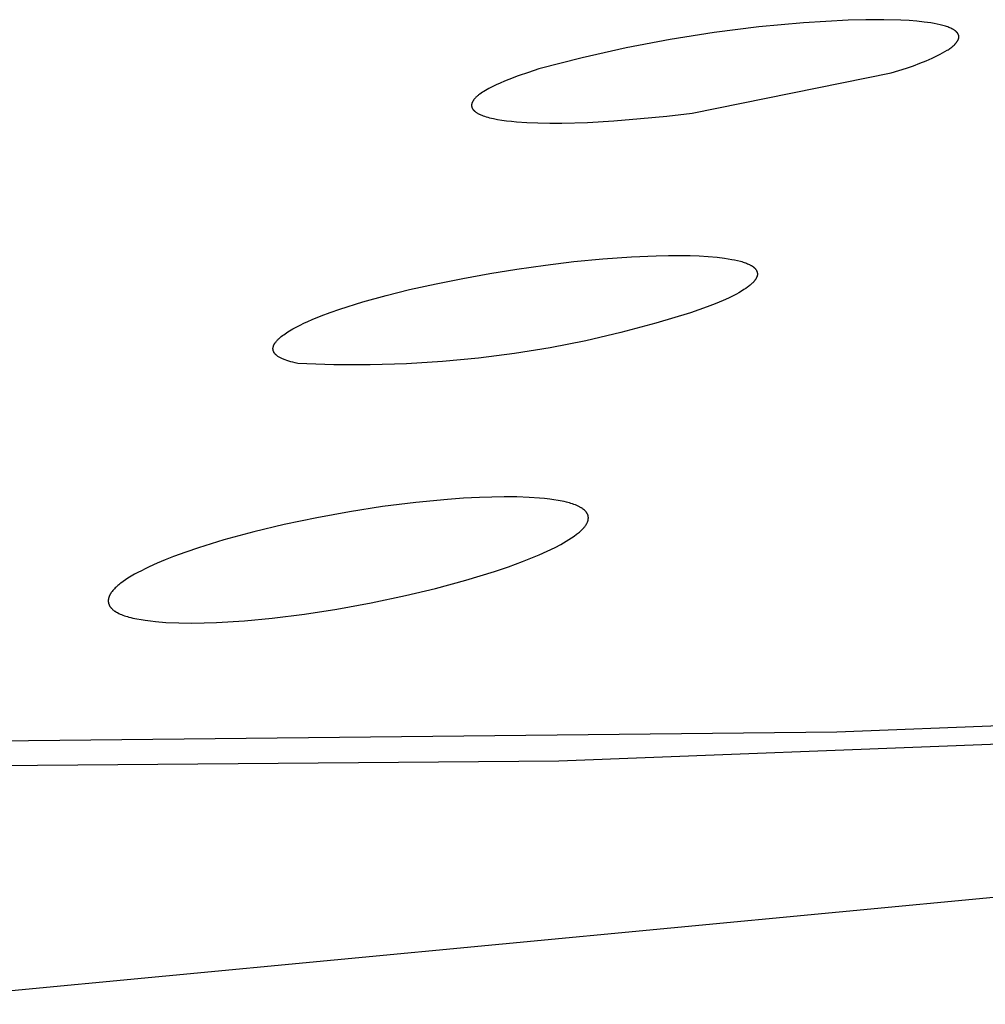
# Model space of a CAD drawing. Units: millimetres. Extents: x -621 to 424, y -1480 to 1533.
# Drawn here: x -327 to -317, y -236 to -225 of the extents above; entities that cross this region are included whole.
import ezdxf

# ---------------------------------------------------------------- set-up
doc = ezdxf.new("R2010")
doc.units = ezdxf.units.MM
doc.header["$MEASUREMENT"] = 0
doc.layers.add('Default', color=7, linetype='Continuous', true_color=0x000000)

msp = doc.modelspace()

# ---------------------------------------------------------------- linework, layer by layer
at = {"layer": 'Default', "color": 7, "true_color": 0xffffff}
for p, q in [((-318.619, -225.38), (-319.1, -225.424)), ((-318.136, -225.351), (-318.619, -225.38)), ((-317.943, -225.346), (-318.136, -225.351)), ((-317.751, -225.346), (-317.943, -225.346)), ((-317.566, -225.351), (-317.751, -225.346)), ((-317.478, -225.356), (-317.566, -225.351)), ((-317.394, -225.362), (-317.478, -225.356)), ((-317.315, -225.371), (-317.394, -225.362)), ((-317.277, -225.376), (-317.315, -225.371)), ((-317.241, -225.381), (-317.277, -225.376)), ((-317.206, -225.387), (-317.241, -225.381)), ((-317.173, -225.393), (-317.206, -225.387)), ((-317.142, -225.4), (-317.173, -225.393)), ((-319.58, -225.484), (-320.058, -225.559)), ((-319.1, -225.424), (-319.58, -225.484)), ((-317.113, -225.408), (-317.142, -225.4)), ((-317.099, -225.411), (-317.113, -225.408)), ((-317.086, -225.416), (-317.099, -225.411)), ((-317.073, -225.42), (-317.086, -225.416)), ((-317.06, -225.424), (-317.073, -225.42)), ((-317.048, -225.429), (-317.06, -225.424)), ((-317.037, -225.433), (-317.048, -225.429)), ((-317.026, -225.438), (-317.037, -225.433)), ((-317.016, -225.443), (-317.026, -225.438)), ((-317.011, -225.445), (-317.016, -225.443)), ((-317.006, -225.448), (-317.011, -225.445)), ((-317.002, -225.451), (-317.006, -225.448)), ((-316.997, -225.453), (-317.002, -225.451)), ((-316.993, -225.456), (-316.997, -225.453)), ((-316.989, -225.459), (-316.993, -225.456)), ((-316.985, -225.461), (-316.989, -225.459)), ((-316.981, -225.464), (-316.985, -225.461)), ((-316.978, -225.467), (-316.981, -225.464)), ((-316.974, -225.47), (-316.978, -225.467)), ((-316.971, -225.473), (-316.974, -225.47)), ((-316.968, -225.476), (-316.971, -225.473)), ((-316.965, -225.479), (-316.968, -225.476)), ((-316.963, -225.48), (-316.965, -225.479)), ((-316.962, -225.482), (-316.963, -225.48)), ((-316.96, -225.483), (-316.962, -225.482)), ((-316.959, -225.485), (-316.96, -225.483)), ((-316.958, -225.486), (-316.959, -225.485)), ((-316.956, -225.488), (-316.958, -225.486)), ((-316.955, -225.489), (-316.956, -225.488)), ((-316.954, -225.491), (-316.955, -225.489)), ((-316.953, -225.492), (-316.954, -225.491)), ((-316.952, -225.494), (-316.953, -225.492)), ((-316.951, -225.495), (-316.952, -225.494)), ((-316.95, -225.497), (-316.951, -225.495)), ((-316.949, -225.498), (-316.95, -225.497)), ((-316.948, -225.5), (-316.949, -225.498)), ((-316.948, -225.501), (-316.948, -225.5)), ((-316.947, -225.503), (-316.948, -225.501)), ((-316.946, -225.505), (-316.947, -225.503)), ((-316.946, -225.506), (-316.946, -225.505)), ((-320.058, -225.559), (-320.533, -225.65)), ((-316.985, -225.613), (-316.982, -225.609)), ((-316.982, -225.609), (-316.978, -225.606)), ((-316.978, -225.606), (-316.975, -225.602)), ((-316.975, -225.602), (-316.972, -225.599)), ((-316.972, -225.599), (-316.969, -225.595)), ((-316.969, -225.595), (-316.966, -225.592)), ((-316.966, -225.592), (-316.964, -225.588)), ((-316.964, -225.588), (-316.961, -225.585)), ((-316.961, -225.585), (-316.959, -225.582)), ((-316.959, -225.582), (-316.957, -225.578)), ((-316.957, -225.578), (-316.954, -225.575)), ((-316.954, -225.575), (-316.952, -225.571)), ((-316.952, -225.571), (-316.951, -225.568)), ((-316.951, -225.568), (-316.949, -225.565)), ((-316.949, -225.565), (-316.948, -225.563)), ((-316.948, -225.563), (-316.947, -225.561)), ((-316.947, -225.56), (-316.946, -225.558)), ((-316.947, -225.561), (-316.947, -225.56)), ((-316.945, -225.508), (-316.946, -225.506)), ((-316.946, -225.558), (-316.945, -225.556)), ((-316.944, -225.509), (-316.945, -225.508)), ((-316.945, -225.555), (-316.944, -225.553)), ((-316.945, -225.556), (-316.945, -225.555)), ((-316.944, -225.511), (-316.944, -225.509)), ((-316.943, -225.512), (-316.944, -225.511)), ((-316.944, -225.551), (-316.943, -225.55)), ((-316.944, -225.553), (-316.944, -225.551)), ((-316.943, -225.514), (-316.943, -225.512)), ((-316.942, -225.516), (-316.943, -225.514)), ((-316.943, -225.548), (-316.942, -225.546)), ((-316.943, -225.55), (-316.943, -225.548)), ((-316.942, -225.517), (-316.942, -225.516)), ((-316.942, -225.519), (-316.942, -225.517)), ((-316.941, -225.52), (-316.942, -225.519)), ((-316.942, -225.541), (-316.941, -225.54)), ((-316.942, -225.543), (-316.942, -225.541)), ((-316.942, -225.545), (-316.942, -225.543)), ((-316.942, -225.546), (-316.942, -225.545)), ((-316.941, -225.522), (-316.941, -225.52)), ((-316.941, -225.524), (-316.941, -225.522)), ((-316.941, -225.525), (-316.941, -225.524)), ((-316.941, -225.527), (-316.941, -225.525)), ((-316.941, -225.528), (-316.941, -225.527)), ((-316.941, -225.53), (-316.941, -225.528)), ((-316.941, -225.532), (-316.941, -225.53)), ((-316.941, -225.533), (-316.941, -225.532)), ((-316.941, -225.535), (-316.941, -225.533)), ((-316.941, -225.537), (-316.941, -225.535)), ((-316.941, -225.538), (-316.941, -225.537)), ((-316.941, -225.54), (-316.941, -225.538)), ((-320.533, -225.65), (-321.005, -225.756)), ((-317.142, -225.718), (-317.116, -225.704)), ((-317.116, -225.704), (-317.091, -225.69)), ((-317.091, -225.69), (-317.068, -225.676)), ((-317.068, -225.676), (-317.057, -225.669)), ((-317.057, -225.669), (-317.046, -225.662)), ((-317.046, -225.662), (-317.036, -225.655)), ((-317.036, -225.655), (-317.027, -225.648)), ((-317.027, -225.648), (-317.017, -225.641)), ((-317.017, -225.641), (-317.009, -225.634)), ((-317.009, -225.634), (-317, -225.627)), ((-317, -225.627), (-316.992, -225.62)), ((-316.992, -225.62), (-316.985, -225.613)), ((-321.005, -225.756), (-321.474, -225.877)), ((-317.431, -225.842), (-317.36, -225.815)), ((-317.36, -225.815), (-317.293, -225.788)), ((-317.293, -225.788), (-317.229, -225.761)), ((-317.229, -225.761), (-317.199, -225.747)), ((-317.199, -225.747), (-317.17, -225.733)), ((-317.17, -225.733), (-317.142, -225.718)), ((-321.587, -225.914), (-321.696, -225.951)), ((-321.474, -225.877), (-321.587, -225.914)), ((-319.82, -226.353), (-317.67, -225.92)), ((-317.67, -225.92), (-317.507, -225.868)), ((-317.507, -225.868), (-317.431, -225.842)), ((-321.892, -226.029), (-321.936, -226.049)), ((-321.846, -226.009), (-321.892, -226.029)), ((-321.798, -225.99), (-321.846, -226.009)), ((-321.696, -225.951), (-321.798, -225.99)), ((-322.097, -226.139), (-322.111, -226.149)), ((-322.082, -226.129), (-322.097, -226.139)), ((-322.067, -226.119), (-322.082, -226.129)), ((-322.05, -226.109), (-322.067, -226.119)), ((-322.033, -226.099), (-322.05, -226.109)), ((-322.015, -226.089), (-322.033, -226.099)), ((-321.977, -226.069), (-322.015, -226.089)), ((-321.936, -226.049), (-321.977, -226.069)), ((-322.197, -226.248), (-322.198, -226.251)), ((-322.196, -226.246), (-322.197, -226.248)), ((-322.195, -226.242), (-322.196, -226.244)), ((-322.196, -226.244), (-322.196, -226.246)), ((-322.194, -226.239), (-322.195, -226.242)), ((-322.193, -226.237), (-322.194, -226.239)), ((-322.192, -226.235), (-322.193, -226.237)), ((-322.191, -226.232), (-322.192, -226.235)), ((-322.189, -226.23), (-322.191, -226.232)), ((-322.188, -226.228), (-322.189, -226.23)), ((-322.187, -226.225), (-322.188, -226.228)), ((-322.185, -226.223), (-322.187, -226.225)), ((-322.184, -226.22), (-322.185, -226.223)), ((-322.182, -226.218), (-322.184, -226.22)), ((-322.18, -226.216), (-322.182, -226.218)), ((-322.179, -226.213), (-322.18, -226.216)), ((-322.175, -226.208), (-322.179, -226.213)), ((-322.171, -226.203), (-322.175, -226.208)), ((-322.167, -226.198), (-322.171, -226.203)), ((-322.162, -226.193), (-322.167, -226.198)), ((-322.158, -226.188), (-322.162, -226.193)), ((-322.153, -226.183), (-322.158, -226.188)), ((-322.147, -226.178), (-322.153, -226.183)), ((-322.142, -226.173), (-322.147, -226.178)), ((-322.136, -226.168), (-322.142, -226.173)), ((-322.13, -226.163), (-322.136, -226.168)), ((-322.124, -226.158), (-322.13, -226.163)), ((-322.111, -226.149), (-322.124, -226.158)), ((-322.199, -226.257), (-322.2, -226.26)), ((-322.2, -226.26), (-322.2, -226.262)), ((-322.2, -226.262), (-322.2, -226.264)), ((-322.2, -226.264), (-322.2, -226.266)), ((-322.2, -226.266), (-322.2, -226.268)), ((-322.2, -226.268), (-322.2, -226.271)), ((-322.2, -226.271), (-322.2, -226.273)), ((-322.2, -226.273), (-322.2, -226.275)), ((-322.2, -226.275), (-322.2, -226.277)), ((-322.2, -226.277), (-322.2, -226.279)), ((-322.2, -226.279), (-322.199, -226.281)), ((-322.198, -226.253), (-322.199, -226.255)), ((-322.199, -226.255), (-322.199, -226.257)), ((-322.199, -226.281), (-322.199, -226.283)), ((-322.199, -226.283), (-322.198, -226.286)), ((-322.198, -226.251), (-322.198, -226.253)), ((-322.198, -226.286), (-322.198, -226.288)), ((-322.198, -226.288), (-322.197, -226.29)), ((-322.197, -226.29), (-322.197, -226.292)), ((-322.197, -226.292), (-322.196, -226.294)), ((-322.196, -226.294), (-322.195, -226.296)), ((-322.195, -226.296), (-322.194, -226.298)), ((-322.194, -226.298), (-322.193, -226.3)), ((-322.193, -226.3), (-322.192, -226.302)), ((-322.192, -226.302), (-322.191, -226.304)), ((-322.191, -226.304), (-322.19, -226.306)), ((-322.19, -226.306), (-322.189, -226.308)), ((-322.189, -226.308), (-322.188, -226.31)), ((-322.188, -226.31), (-322.186, -226.312)), ((-322.186, -226.312), (-322.185, -226.314)), ((-322.185, -226.314), (-322.183, -226.316)), ((-322.183, -226.316), (-322.182, -226.317)), ((-322.182, -226.317), (-322.18, -226.319)), ((-322.18, -226.319), (-322.179, -226.321)), ((-322.179, -226.321), (-322.177, -226.323)), ((-322.177, -226.323), (-322.175, -226.325)), ((-322.175, -226.325), (-322.173, -226.327)), ((-322.173, -226.327), (-322.171, -226.329)), ((-322.171, -226.329), (-322.169, -226.331)), ((-322.169, -226.331), (-322.167, -226.332)), ((-322.167, -226.332), (-322.165, -226.334)), ((-322.165, -226.334), (-322.163, -226.336)), ((-322.163, -226.336), (-322.158, -226.34)), ((-322.158, -226.34), (-322.153, -226.343)), ((-322.153, -226.343), (-322.148, -226.346)), ((-322.148, -226.346), (-322.143, -226.35)), ((-322.143, -226.35), (-322.137, -226.353)), ((-322.137, -226.353), (-322.132, -226.357)), ((-320.092, -226.385), (-319.82, -226.353)), ((-322.132, -226.357), (-322.126, -226.36)), ((-322.126, -226.36), (-322.119, -226.363)), ((-322.119, -226.363), (-322.113, -226.366)), ((-322.113, -226.366), (-322.106, -226.369)), ((-322.106, -226.369), (-322.099, -226.372)), ((-322.099, -226.372), (-322.091, -226.375)), ((-322.091, -226.375), (-322.076, -226.381)), ((-322.076, -226.381), (-322.06, -226.387)), ((-322.06, -226.387), (-322.042, -226.392)), ((-322.042, -226.392), (-322.024, -226.398)), ((-322.024, -226.398), (-322.005, -226.403)), ((-322.005, -226.403), (-321.985, -226.408)), ((-321.985, -226.408), (-321.964, -226.412)), ((-321.964, -226.412), (-321.919, -226.421)), ((-321.919, -226.421), (-321.872, -226.429)), ((-321.872, -226.429), (-321.823, -226.435)), ((-321.823, -226.435), (-321.771, -226.441)), ((-321.771, -226.441), (-321.717, -226.447)), ((-321.717, -226.447), (-321.604, -226.454)), ((-321.604, -226.454), (-321.484, -226.459)), ((-321.484, -226.459), (-321.357, -226.461)), ((-321.226, -226.461), (-320.95, -226.453)), ((-320.95, -226.453), (-320.664, -226.436)), ((-320.664, -226.436), (-320.376, -226.413)), ((-320.376, -226.413), (-320.092, -226.385)), ((-321.357, -226.461), (-321.226, -226.461)), ((-321.095, -227.956), (-320.785, -227.926)), ((-320.785, -227.926), (-320.474, -227.904)), ((-320.474, -227.904), (-320.207, -227.892)), ((-320.207, -227.892), (-320.073, -227.889)), ((-320.073, -227.889), (-319.94, -227.889)), ((-319.94, -227.889), (-319.842, -227.89)), ((-319.842, -227.89), (-319.744, -227.894)), ((-319.744, -227.894), (-319.647, -227.9)), ((-319.647, -227.9), (-319.55, -227.908)), ((-319.55, -227.908), (-319.471, -227.918)), ((-319.471, -227.918), (-319.431, -227.924)), ((-319.431, -227.924), (-319.392, -227.931)), ((-319.392, -227.931), (-319.361, -227.937)), ((-319.361, -227.937), (-319.329, -227.944)), ((-319.329, -227.944), (-319.298, -227.952)), ((-322.003, -228.084), (-321.712, -228.037)), ((-321.712, -228.037), (-321.404, -227.993)), ((-321.404, -227.993), (-321.095, -227.956)), ((-319.298, -227.952), (-319.283, -227.956)), ((-319.283, -227.956), (-319.267, -227.961)), ((-319.267, -227.961), (-319.256, -227.965)), ((-319.256, -227.965), (-319.245, -227.969)), ((-319.245, -227.969), (-319.233, -227.973)), ((-319.233, -227.973), (-319.222, -227.978)), ((-319.222, -227.978), (-319.211, -227.982)), ((-319.211, -227.982), (-319.2, -227.988)), ((-319.2, -227.988), (-319.195, -227.99)), ((-319.195, -227.99), (-319.19, -227.993)), ((-319.19, -227.993), (-319.185, -227.996)), ((-319.185, -227.996), (-319.179, -227.999)), ((-319.179, -227.999), (-319.172, -228.004)), ((-319.172, -228.004), (-319.169, -228.006)), ((-319.169, -228.006), (-319.165, -228.008)), ((-319.165, -228.008), (-319.162, -228.011)), ((-319.162, -228.011), (-319.158, -228.013)), ((-319.158, -228.013), (-319.155, -228.016)), ((-319.155, -228.016), (-319.152, -228.019)), ((-319.152, -228.019), (-319.149, -228.022)), ((-319.149, -228.022), (-319.145, -228.024)), ((-319.145, -228.024), (-319.142, -228.027)), ((-319.142, -228.027), (-319.14, -228.031)), ((-319.14, -228.031), (-319.138, -228.032)), ((-319.138, -228.032), (-319.137, -228.034)), ((-319.137, -228.034), (-319.136, -228.035)), ((-319.136, -228.035), (-319.134, -228.037)), ((-319.134, -228.037), (-319.133, -228.039)), ((-319.133, -228.039), (-319.132, -228.04)), ((-319.132, -228.04), (-319.131, -228.042)), ((-319.131, -228.042), (-319.129, -228.044)), ((-319.129, -228.044), (-319.128, -228.047)), ((-319.128, -228.047), (-319.126, -228.049)), ((-319.126, -228.049), (-319.124, -228.052)), ((-319.124, -228.052), (-319.123, -228.055)), ((-322.583, -228.194), (-322.293, -228.136)), ((-322.293, -228.136), (-322.003, -228.084)), ((-319.143, -228.158), (-319.146, -228.162)), ((-319.141, -228.154), (-319.143, -228.158)), ((-319.138, -228.151), (-319.141, -228.154)), ((-319.135, -228.147), (-319.138, -228.151)), ((-319.133, -228.144), (-319.135, -228.147)), ((-319.131, -228.14), (-319.133, -228.144)), ((-319.129, -228.137), (-319.131, -228.14)), ((-319.128, -228.134), (-319.129, -228.137)), ((-319.126, -228.131), (-319.128, -228.134)), ((-319.124, -228.128), (-319.126, -228.131)), ((-319.123, -228.124), (-319.124, -228.128)), ((-319.123, -228.055), (-319.122, -228.058)), ((-319.121, -228.121), (-319.123, -228.124)), ((-319.122, -228.058), (-319.121, -228.06)), ((-319.121, -228.06), (-319.12, -228.061)), ((-319.12, -228.117), (-319.121, -228.121)), ((-319.12, -228.061), (-319.12, -228.063)), ((-319.12, -228.063), (-319.119, -228.064)), ((-319.119, -228.116), (-319.12, -228.117)), ((-319.119, -228.064), (-319.119, -228.066)), ((-319.119, -228.066), (-319.118, -228.067)), ((-319.118, -228.112), (-319.119, -228.114)), ((-319.119, -228.114), (-319.119, -228.116)), ((-319.118, -228.067), (-319.118, -228.069)), ((-319.118, -228.069), (-319.117, -228.071)), ((-319.117, -228.109), (-319.118, -228.111)), ((-319.118, -228.111), (-319.118, -228.112)), ((-319.117, -228.071), (-319.117, -228.072)), ((-319.117, -228.072), (-319.116, -228.074)), ((-319.116, -228.105), (-319.117, -228.107)), ((-319.117, -228.107), (-319.117, -228.109)), ((-319.116, -228.074), (-319.116, -228.075)), ((-319.116, -228.075), (-319.116, -228.077)), ((-319.116, -228.077), (-319.116, -228.079)), ((-319.116, -228.079), (-319.115, -228.08)), ((-319.115, -228.1), (-319.116, -228.102)), ((-319.116, -228.102), (-319.116, -228.104)), ((-319.116, -228.104), (-319.116, -228.105)), ((-319.115, -228.08), (-319.115, -228.082)), ((-319.115, -228.082), (-319.115, -228.083)), ((-319.115, -228.083), (-319.115, -228.085)), ((-319.115, -228.085), (-319.115, -228.087)), ((-319.115, -228.087), (-319.115, -228.088)), ((-319.115, -228.088), (-319.115, -228.09)), ((-319.115, -228.09), (-319.115, -228.091)), ((-319.115, -228.091), (-319.115, -228.093)), ((-319.115, -228.093), (-319.115, -228.095)), ((-319.115, -228.095), (-319.115, -228.097)), ((-319.115, -228.097), (-319.115, -228.098)), ((-319.115, -228.098), (-319.115, -228.1)), ((-323.123, -228.32), (-322.871, -228.258)), ((-322.871, -228.258), (-322.583, -228.194)), ((-319.261, -228.258), (-319.288, -228.275)), ((-319.241, -228.245), (-319.261, -228.258)), ((-319.222, -228.231), (-319.241, -228.245)), ((-319.212, -228.224), (-319.222, -228.231)), ((-319.203, -228.217), (-319.212, -228.224)), ((-319.194, -228.209), (-319.203, -228.217)), ((-319.185, -228.202), (-319.194, -228.209)), ((-319.178, -228.195), (-319.185, -228.202)), ((-319.171, -228.189), (-319.178, -228.195)), ((-319.165, -228.183), (-319.171, -228.189)), ((-319.158, -228.176), (-319.165, -228.183)), ((-319.155, -228.173), (-319.158, -228.176)), ((-319.152, -228.169), (-319.155, -228.173)), ((-319.149, -228.166), (-319.152, -228.169)), ((-319.146, -228.162), (-319.149, -228.166)), ((-323.374, -228.39), (-323.123, -228.32)), ((-319.427, -228.348), (-319.484, -228.374)), ((-319.37, -228.32), (-319.427, -228.348)), ((-319.342, -228.306), (-319.37, -228.32)), ((-319.315, -228.291), (-319.342, -228.306)), ((-319.288, -228.275), (-319.315, -228.291)), ((-323.726, -228.504), (-323.623, -228.468)), ((-323.623, -228.468), (-323.374, -228.39)), ((-319.747, -228.477), (-319.836, -228.508)), ((-319.658, -228.445), (-319.747, -228.477)), ((-319.57, -228.411), (-319.658, -228.445)), ((-319.484, -228.374), (-319.57, -228.411)), ((-323.966, -228.6), (-323.921, -228.58)), ((-323.921, -228.58), (-323.825, -228.541)), ((-323.825, -228.541), (-323.726, -228.504)), ((-319.836, -228.508), (-320.21, -228.621)), ((-324.165, -228.703), (-324.13, -228.682)), ((-324.13, -228.682), (-324.092, -228.661)), ((-324.092, -228.661), (-324.052, -228.641)), ((-324.052, -228.641), (-324.01, -228.62)), ((-324.01, -228.62), (-323.966, -228.6)), ((-320.21, -228.621), (-320.588, -228.721)), ((-324.294, -228.8), (-324.289, -228.795)), ((-324.289, -228.795), (-324.284, -228.79)), ((-324.284, -228.79), (-324.278, -228.785)), ((-324.278, -228.785), (-324.267, -228.774)), ((-324.267, -228.774), (-324.254, -228.764)), ((-324.254, -228.764), (-324.241, -228.754)), ((-324.241, -228.754), (-324.227, -228.744)), ((-324.227, -228.744), (-324.213, -228.733)), ((-324.213, -228.733), (-324.198, -228.723)), ((-324.198, -228.723), (-324.182, -228.713)), ((-324.182, -228.713), (-324.165, -228.703)), ((-320.588, -228.721), (-320.968, -228.809)), ((-324.344, -228.89), (-324.343, -228.887)), ((-324.344, -228.892), (-324.344, -228.89)), ((-324.344, -228.894), (-324.344, -228.892)), ((-324.344, -228.897), (-324.344, -228.894)), ((-324.344, -228.899), (-324.344, -228.897)), ((-324.344, -228.901), (-324.344, -228.899)), ((-324.343, -228.904), (-324.344, -228.901)), ((-324.343, -228.883), (-324.342, -228.88)), ((-324.343, -228.885), (-324.343, -228.883)), ((-324.343, -228.887), (-324.343, -228.885)), ((-324.343, -228.906), (-324.343, -228.904)), ((-324.342, -228.878), (-324.341, -228.876)), ((-324.342, -228.88), (-324.342, -228.878)), ((-324.341, -228.873), (-324.34, -228.871)), ((-324.341, -228.876), (-324.341, -228.873)), ((-324.34, -228.871), (-324.339, -228.869)), ((-324.339, -228.866), (-324.338, -228.864)), ((-324.339, -228.869), (-324.339, -228.866)), ((-324.338, -228.864), (-324.337, -228.861)), ((-324.337, -228.861), (-324.336, -228.859)), ((-324.336, -228.859), (-324.335, -228.857)), ((-324.335, -228.857), (-324.334, -228.854)), ((-324.334, -228.854), (-324.332, -228.852)), ((-324.332, -228.852), (-324.331, -228.849)), ((-324.331, -228.849), (-324.33, -228.847)), ((-324.33, -228.847), (-324.328, -228.844)), ((-324.328, -228.844), (-324.326, -228.84)), ((-324.326, -228.84), (-324.322, -228.835)), ((-324.322, -228.835), (-324.319, -228.83)), ((-324.319, -228.83), (-324.315, -228.825)), ((-324.315, -228.825), (-324.311, -228.82)), ((-324.311, -228.82), (-324.307, -228.815)), ((-324.307, -228.815), (-324.303, -228.81)), ((-324.303, -228.81), (-324.298, -228.805)), ((-324.298, -228.805), (-324.294, -228.8)), ((-321.352, -228.884), (-321.738, -228.947)), ((-320.968, -228.809), (-321.352, -228.884)), ((-324.343, -228.908), (-324.343, -228.906)), ((-324.342, -228.91), (-324.343, -228.908)), ((-324.342, -228.913), (-324.342, -228.91)), ((-324.341, -228.915), (-324.342, -228.913)), ((-324.341, -228.917), (-324.341, -228.915)), ((-324.34, -228.919), (-324.341, -228.917)), ((-324.339, -228.922), (-324.34, -228.919)), ((-324.338, -228.924), (-324.339, -228.922)), ((-324.337, -228.926), (-324.338, -228.924)), ((-324.336, -228.928), (-324.337, -228.926)), ((-324.335, -228.93), (-324.336, -228.928)), ((-324.334, -228.933), (-324.335, -228.93)), ((-324.333, -228.935), (-324.334, -228.933)), ((-324.332, -228.937), (-324.333, -228.935)), ((-324.33, -228.939), (-324.332, -228.937)), ((-324.329, -228.941), (-324.33, -228.939)), ((-324.327, -228.943), (-324.329, -228.941)), ((-324.326, -228.946), (-324.327, -228.943)), ((-324.324, -228.948), (-324.326, -228.946)), ((-324.322, -228.95), (-324.324, -228.948)), ((-324.321, -228.952), (-324.322, -228.95)), ((-324.319, -228.954), (-324.321, -228.952)), ((-324.317, -228.956), (-324.319, -228.954)), ((-324.315, -228.958), (-324.317, -228.956)), ((-324.313, -228.96), (-324.315, -228.958)), ((-324.31, -228.962), (-324.313, -228.96)), ((-324.308, -228.964), (-324.31, -228.962)), ((-324.306, -228.966), (-324.308, -228.964)), ((-324.303, -228.968), (-324.306, -228.966)), ((-324.301, -228.97), (-324.303, -228.968)), ((-324.295, -228.974), (-324.301, -228.97)), ((-324.29, -228.978), (-324.295, -228.974)), ((-324.284, -228.982), (-324.29, -228.978)), ((-324.277, -228.986), (-324.284, -228.982)), ((-324.271, -228.99), (-324.277, -228.986)), ((-324.264, -228.994), (-324.271, -228.99)), ((-324.256, -228.998), (-324.264, -228.994)), ((-324.249, -229.001), (-324.256, -228.998)), ((-324.241, -229.005), (-324.249, -229.001)), ((-324.232, -229.009), (-324.241, -229.005)), ((-324.223, -229.012), (-324.232, -229.009)), ((-322.125, -228.997), (-322.514, -229.034)), ((-321.738, -228.947), (-322.125, -228.997)), ((-324.214, -229.016), (-324.223, -229.012)), ((-324.195, -229.023), (-324.214, -229.016)), ((-324.174, -229.029), (-324.195, -229.023)), ((-324.152, -229.036), (-324.174, -229.029)), ((-324.128, -229.042), (-324.152, -229.036)), ((-324.103, -229.048), (-324.128, -229.042)), ((-324.076, -229.054), (-324.103, -229.048)), ((-323.686, -229.068), (-324.076, -229.054)), ((-323.295, -229.07), (-323.686, -229.068)), ((-322.904, -229.058), (-323.295, -229.07)), ((-322.514, -229.034), (-322.904, -229.058)), ((-321.981, -230.495), (-322.115, -230.499)), ((-321.847, -230.493), (-321.981, -230.495)), ((-321.713, -230.494), (-321.847, -230.493)), ((-321.579, -230.499), (-321.713, -230.494)), ((-323.16, -230.599), (-323.517, -230.654)), ((-322.802, -230.554), (-323.16, -230.599)), ((-322.459, -230.521), (-322.802, -230.554)), ((-322.287, -230.508), (-322.459, -230.521)), ((-322.115, -230.499), (-322.287, -230.508)), ((-321.468, -230.507), (-321.579, -230.499)), ((-321.412, -230.512), (-321.468, -230.507)), ((-321.356, -230.518), (-321.412, -230.512)), ((-321.311, -230.525), (-321.356, -230.518)), ((-321.266, -230.532), (-321.311, -230.525)), ((-321.221, -230.54), (-321.266, -230.532)), ((-321.199, -230.545), (-321.221, -230.54)), ((-321.177, -230.55), (-321.199, -230.545)), ((-321.16, -230.555), (-321.177, -230.55)), ((-321.144, -230.559), (-321.16, -230.555)), ((-321.128, -230.564), (-321.144, -230.559)), ((-321.112, -230.569), (-321.128, -230.564)), ((-321.096, -230.575), (-321.112, -230.569)), ((-321.08, -230.581), (-321.096, -230.575)), ((-321.064, -230.588), (-321.08, -230.581)), ((-321.049, -230.595), (-321.064, -230.588)), ((-321.037, -230.6), (-321.049, -230.595)), ((-321.031, -230.603), (-321.037, -230.6)), ((-321.025, -230.607), (-321.031, -230.603)), ((-323.517, -230.654), (-323.872, -230.719)), ((-321.019, -230.61), (-321.025, -230.607)), ((-321.013, -230.613), (-321.019, -230.61)), ((-321.007, -230.617), (-321.013, -230.613)), ((-321.002, -230.621), (-321.007, -230.617)), ((-320.996, -230.625), (-321.002, -230.621)), ((-320.991, -230.629), (-320.996, -230.625)), ((-320.989, -230.631), (-320.991, -230.629)), ((-320.986, -230.633), (-320.989, -230.631)), ((-320.983, -230.635), (-320.986, -230.633)), ((-320.981, -230.637), (-320.983, -230.635)), ((-320.979, -230.639), (-320.981, -230.637)), ((-320.976, -230.642), (-320.979, -230.639)), ((-320.974, -230.644), (-320.976, -230.642)), ((-320.972, -230.647), (-320.974, -230.644)), ((-320.969, -230.649), (-320.972, -230.647)), ((-320.967, -230.652), (-320.969, -230.649)), ((-320.965, -230.654), (-320.967, -230.652)), ((-320.963, -230.657), (-320.965, -230.654)), ((-320.961, -230.66), (-320.963, -230.657)), ((-320.959, -230.663), (-320.961, -230.66)), ((-320.957, -230.666), (-320.959, -230.663)), ((-320.955, -230.669), (-320.957, -230.666)), ((-320.953, -230.672), (-320.955, -230.669)), ((-320.951, -230.675), (-320.953, -230.672)), ((-320.95, -230.678), (-320.951, -230.675)), ((-320.948, -230.681), (-320.95, -230.678)), ((-320.947, -230.684), (-320.948, -230.681)), ((-320.945, -230.687), (-320.947, -230.684)), ((-320.944, -230.691), (-320.945, -230.687)), ((-320.944, -230.692), (-320.944, -230.691)), ((-320.943, -230.694), (-320.944, -230.692)), ((-320.943, -230.696), (-320.943, -230.694)), ((-320.942, -230.697), (-320.943, -230.696)), ((-320.942, -230.699), (-320.942, -230.697)), ((-320.941, -230.701), (-320.942, -230.699)), ((-320.941, -230.702), (-320.941, -230.701)), ((-320.941, -230.704), (-320.941, -230.702)), ((-320.94, -230.706), (-320.941, -230.704)), ((-320.94, -230.707), (-320.94, -230.706)), ((-320.94, -230.71), (-320.94, -230.707)), ((-320.94, -230.712), (-320.94, -230.71)), ((-324.225, -230.793), (-324.551, -230.871)), ((-323.872, -230.719), (-324.225, -230.793)), ((-320.984, -230.821), (-320.979, -230.815)), ((-320.979, -230.815), (-320.974, -230.808)), ((-320.974, -230.808), (-320.969, -230.801)), ((-320.969, -230.801), (-320.966, -230.798)), ((-320.966, -230.798), (-320.964, -230.794)), ((-320.964, -230.794), (-320.962, -230.79)), ((-320.962, -230.79), (-320.96, -230.787)), ((-320.96, -230.787), (-320.958, -230.783)), ((-320.958, -230.783), (-320.956, -230.779)), ((-320.956, -230.779), (-320.954, -230.775)), ((-320.954, -230.775), (-320.952, -230.772)), ((-320.952, -230.772), (-320.95, -230.768)), ((-320.95, -230.768), (-320.949, -230.764)), ((-320.949, -230.764), (-320.947, -230.76)), ((-320.947, -230.76), (-320.946, -230.756)), ((-320.946, -230.756), (-320.944, -230.752)), ((-320.944, -230.752), (-320.943, -230.748)), ((-320.943, -230.748), (-320.942, -230.744)), ((-320.942, -230.744), (-320.941, -230.74)), ((-320.941, -230.736), (-320.94, -230.734)), ((-320.941, -230.738), (-320.941, -230.736)), ((-320.941, -230.74), (-320.941, -230.738)), ((-320.939, -230.714), (-320.94, -230.712)), ((-320.94, -230.728), (-320.939, -230.726)), ((-320.94, -230.73), (-320.94, -230.728)), ((-320.94, -230.732), (-320.94, -230.73)), ((-320.94, -230.734), (-320.94, -230.732)), ((-320.939, -230.716), (-320.939, -230.714)), ((-320.939, -230.718), (-320.939, -230.716)), ((-320.939, -230.72), (-320.939, -230.718)), ((-320.939, -230.722), (-320.939, -230.72)), ((-320.939, -230.724), (-320.939, -230.722)), ((-320.939, -230.726), (-320.939, -230.724)), ((-324.551, -230.871), (-324.873, -230.958)), ((-321.121, -230.937), (-321.093, -230.917)), ((-321.093, -230.917), (-321.066, -230.897)), ((-321.066, -230.897), (-321.046, -230.881)), ((-321.046, -230.881), (-321.036, -230.873)), ((-321.036, -230.873), (-321.026, -230.864)), ((-321.026, -230.864), (-321.017, -230.856)), ((-321.017, -230.856), (-321.007, -230.847)), ((-321.007, -230.847), (-320.998, -230.837)), ((-320.998, -230.837), (-320.99, -230.828)), ((-320.99, -230.828), (-320.984, -230.821)), ((-325.011, -230.999), (-325.148, -231.042)), ((-324.873, -230.958), (-325.011, -230.999)), ((-321.298, -231.038), (-321.237, -231.007)), ((-321.237, -231.007), (-321.208, -230.99)), ((-321.208, -230.99), (-321.178, -230.973)), ((-321.178, -230.973), (-321.149, -230.955)), ((-321.149, -230.955), (-321.121, -230.937)), ((-325.283, -231.089), (-325.418, -231.138)), ((-325.148, -231.042), (-325.283, -231.089)), ((-321.56, -231.156), (-321.471, -231.119)), ((-321.471, -231.119), (-321.384, -231.08)), ((-321.384, -231.08), (-321.298, -231.038)), ((-325.594, -231.209), (-325.68, -231.248)), ((-325.506, -231.173), (-325.594, -231.209)), ((-325.418, -231.138), (-325.506, -231.173)), ((-321.801, -231.247), (-321.649, -231.191)), ((-321.649, -231.191), (-321.56, -231.156)), ((-325.839, -231.329), (-325.875, -231.35)), ((-325.802, -231.309), (-325.839, -231.329)), ((-325.765, -231.29), (-325.802, -231.309)), ((-325.723, -231.269), (-325.765, -231.29)), ((-325.68, -231.248), (-325.723, -231.269)), ((-322.108, -231.347), (-321.954, -231.299)), ((-321.954, -231.299), (-321.801, -231.247)), ((-326.018, -231.451), (-326.028, -231.459)), ((-326.009, -231.443), (-326.018, -231.451)), ((-325.997, -231.433), (-326.009, -231.443)), ((-325.985, -231.424), (-325.997, -231.433)), ((-325.961, -231.406), (-325.985, -231.424)), ((-325.936, -231.389), (-325.961, -231.406)), ((-325.91, -231.372), (-325.936, -231.389)), ((-325.875, -231.35), (-325.91, -231.372)), ((-322.588, -231.481), (-322.263, -231.393)), ((-322.263, -231.393), (-322.108, -231.347)), ((-326.108, -231.558), (-326.11, -231.562)), ((-326.106, -231.554), (-326.108, -231.558)), ((-326.104, -231.551), (-326.106, -231.554)), ((-326.102, -231.547), (-326.104, -231.551)), ((-326.1, -231.543), (-326.102, -231.547)), ((-326.098, -231.54), (-326.1, -231.543)), ((-326.096, -231.536), (-326.098, -231.54)), ((-326.094, -231.533), (-326.096, -231.536)), ((-326.089, -231.526), (-326.094, -231.533)), ((-326.084, -231.519), (-326.089, -231.526)), ((-326.079, -231.513), (-326.084, -231.519)), ((-326.071, -231.503), (-326.079, -231.513)), ((-326.063, -231.494), (-326.071, -231.503)), ((-326.054, -231.485), (-326.063, -231.494)), ((-326.046, -231.476), (-326.054, -231.485)), ((-326.037, -231.467), (-326.046, -231.476)), ((-326.028, -231.459), (-326.037, -231.467)), ((-323.284, -231.637), (-322.915, -231.559)), ((-322.915, -231.559), (-322.588, -231.481)), ((-326.121, -231.602), (-326.122, -231.604)), ((-326.122, -231.604), (-326.122, -231.606)), ((-326.122, -231.606), (-326.122, -231.608)), ((-326.122, -231.608), (-326.122, -231.61)), ((-326.122, -231.61), (-326.122, -231.612)), ((-326.122, -231.612), (-326.122, -231.614)), ((-326.122, -231.614), (-326.122, -231.616)), ((-326.122, -231.616), (-326.122, -231.618)), ((-326.122, -231.618), (-326.122, -231.62)), ((-326.122, -231.62), (-326.122, -231.622)), ((-326.122, -231.622), (-326.122, -231.625)), ((-326.122, -231.625), (-326.122, -231.627)), ((-326.122, -231.627), (-326.122, -231.629)), ((-326.122, -231.629), (-326.121, -231.631)), ((-326.12, -231.594), (-326.121, -231.598)), ((-326.121, -231.598), (-326.121, -231.602)), ((-326.121, -231.631), (-326.121, -231.633)), ((-326.121, -231.633), (-326.121, -231.635)), ((-326.121, -231.635), (-326.12, -231.637)), ((-326.119, -231.589), (-326.12, -231.594)), ((-326.12, -231.637), (-326.12, -231.638)), ((-326.12, -231.638), (-326.12, -231.64)), ((-326.12, -231.64), (-326.119, -231.642)), ((-326.118, -231.585), (-326.119, -231.589)), ((-326.119, -231.642), (-326.119, -231.643)), ((-326.119, -231.643), (-326.118, -231.645)), ((-326.117, -231.581), (-326.118, -231.585)), ((-326.118, -231.645), (-326.118, -231.647)), ((-326.118, -231.647), (-326.117, -231.649)), ((-326.116, -231.577), (-326.117, -231.581)), ((-326.117, -231.649), (-326.116, -231.652)), ((-326.114, -231.573), (-326.116, -231.577)), ((-326.116, -231.652), (-326.114, -231.655)), ((-326.113, -231.569), (-326.114, -231.573)), ((-326.114, -231.655), (-326.113, -231.659)), ((-326.111, -231.566), (-326.113, -231.569)), ((-326.113, -231.659), (-326.111, -231.662)), ((-326.11, -231.562), (-326.111, -231.566)), ((-326.111, -231.662), (-326.11, -231.665)), ((-326.11, -231.665), (-326.108, -231.668)), ((-323.655, -231.704), (-323.284, -231.637)), ((-326.108, -231.668), (-326.106, -231.672)), ((-326.106, -231.672), (-326.104, -231.675)), ((-326.104, -231.675), (-326.102, -231.678)), ((-326.102, -231.678), (-326.1, -231.681)), ((-326.1, -231.681), (-326.098, -231.684)), ((-326.098, -231.684), (-326.095, -231.686)), ((-326.095, -231.686), (-326.093, -231.689)), ((-326.093, -231.689), (-326.092, -231.691)), ((-326.092, -231.691), (-326.09, -231.693)), ((-326.09, -231.693), (-326.088, -231.695)), ((-326.088, -231.695), (-326.084, -231.699)), ((-326.084, -231.699), (-326.08, -231.703)), ((-326.08, -231.703), (-326.075, -231.707)), ((-326.075, -231.707), (-326.071, -231.711)), ((-326.071, -231.711), (-326.067, -231.714)), ((-326.067, -231.714), (-326.062, -231.718)), ((-326.062, -231.718), (-326.057, -231.721)), ((-326.057, -231.721), (-326.053, -231.725)), ((-326.053, -231.725), (-326.048, -231.728)), ((-326.048, -231.728), (-326.043, -231.731)), ((-326.043, -231.731), (-326.033, -231.737)), ((-326.033, -231.737), (-326.023, -231.742)), ((-326.023, -231.742), (-326.008, -231.75)), ((-326.008, -231.75), (-325.993, -231.757)), ((-325.993, -231.757), (-325.978, -231.763)), ((-325.978, -231.763), (-325.963, -231.769)), ((-325.963, -231.769), (-325.947, -231.775)), ((-324.354, -231.802), (-324.004, -231.758)), ((-324.004, -231.758), (-323.655, -231.704)), ((-325.947, -231.775), (-325.931, -231.78)), ((-325.931, -231.78), (-325.916, -231.785)), ((-325.916, -231.785), (-325.9, -231.79)), ((-325.9, -231.79), (-325.878, -231.796)), ((-325.878, -231.796), (-325.856, -231.801)), ((-325.856, -231.801), (-325.834, -231.806)), ((-325.834, -231.806), (-325.812, -231.81)), ((-325.812, -231.81), (-325.768, -231.818)), ((-325.768, -231.818), (-325.723, -231.825)), ((-325.723, -231.825), (-325.667, -231.832)), ((-325.667, -231.832), (-325.611, -231.838)), ((-325.611, -231.838), (-325.499, -231.847)), ((-325.499, -231.847), (-325.362, -231.853)), ((-325.362, -231.853), (-325.225, -231.855)), ((-325.225, -231.855), (-325.088, -231.853)), ((-325.088, -231.853), (-324.952, -231.849)), ((-324.952, -231.849), (-324.652, -231.83)), ((-324.652, -231.83), (-324.354, -231.802)), ((-313.433, -232.844), (-318.259, -233.033)), ((-318.259, -233.033), (-329.551, -233.154)), ((-312.223, -232.995), (-321.259, -233.344)), ((-321.259, -233.344), (-330.301, -233.421)), ((-328.757, -235.968), (-307.91, -233.993))]:
    msp.add_line(p, q, dxfattribs=at)

doc.saveas('drawing.dxf')
